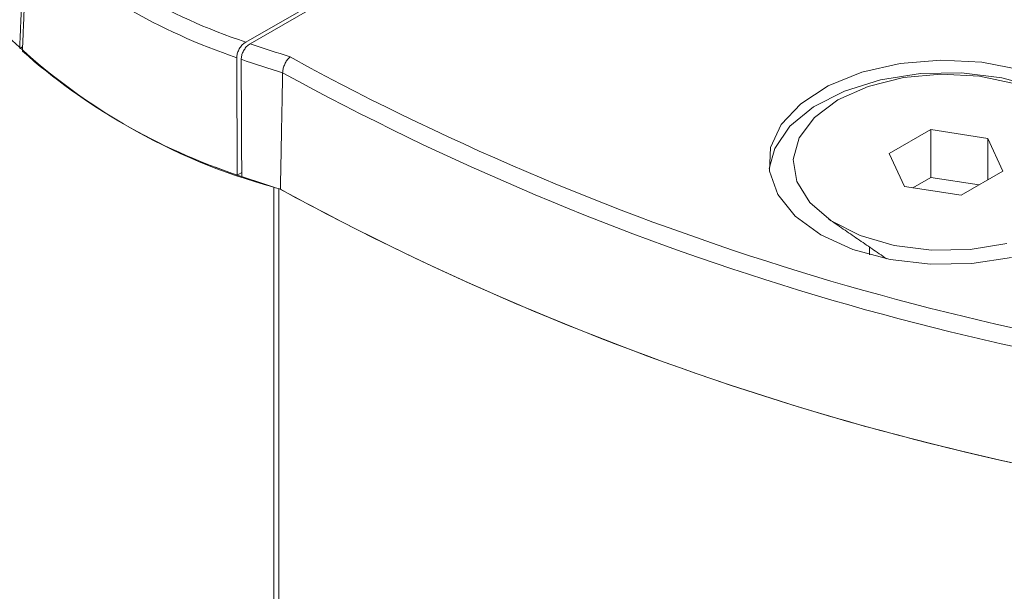
# Model space of a CAD drawing. Units: millimetres. Extents: x -47269 to -39844, y 1159 to 6409.
# Drawn here: x -45006 to -44982, y 2605 to 2619 of the extents above; entities that cross this region are included whole.
import ezdxf

# ---------------------------------------------------------------- set-up
doc = ezdxf.new("R2010")
doc.units = ezdxf.units.MM
doc.header["$LTSCALE"] = 3
doc.layers.get('0').update_dxf_attribs({"lineweight": 15})

msp = doc.modelspace()

# ---------------------------------------------------------------- linework, layer by layer
at = {"color": 7, "linetype": 'Continuous', "lineweight": 15}
for p, q in [((-45000.526, 2618.534), (-44994.962, 2621.746)), ((-45000.416, 2618.495), (-44994.564, 2621.873)), ((-45005.994, 2618.417), (-45006.065, 2618.375)), ((-44999.435, 2618.176), (-44998.941, 2617.894)), ((-44983.735, 2616.389), (-44984.755, 2615.8)), ((-44982.341, 2616.174), (-44983.735, 2616.389)), ((-44983.735, 2615.216), (-44983.735, 2616.389)), ((-44981.967, 2615.369), (-44982.341, 2616.174)), ((-44982.341, 2615.153), (-44982.341, 2616.174)), ((-44984.755, 2615.8), (-44984.381, 2614.995)), ((-45000.733, 2615.272), (-45000.624, 2615.335)), ((-44983.735, 2615.216), (-44984.172, 2614.963)), ((-44982.55, 2615.032), (-44983.735, 2615.216)), ((-44982.987, 2614.78), (-44981.967, 2615.369)), ((-44999.84, 2576.316), (-44999.84, 2614.975)), ((-44984.381, 2614.995), (-44982.987, 2614.78)), ((-44999.713, 2614.932), (-44999.713, 2576.389))]:
    msp.add_line(p, q, dxfattribs=at)
at = {"color": 7, "linetype": 'Continuous', "lineweight": 15, "flags": 128}
for points in [[(-44981.524, 2617.858), (-44982.482, 2618.042), (-44983.487, 2618.092), (-44984.486, 2618.008), (-44985.424, 2617.793), (-44986.25, 2617.459), (-44986.921, 2617.024), (-44987.4, 2616.511), (-44987.661, 2615.948), (-44987.691, 2615.366), (-44987.486, 2614.795), (-44987.06, 2614.267), (-44986.434, 2613.81)], [(-44980.288, 2617.052), (-44981.079, 2617.414), (-44981.994, 2617.66), (-44982.982, 2617.778), (-44983.991, 2617.761), (-44984.966, 2617.61), (-44985.854, 2617.334), (-44986.608, 2616.946), (-44987.186, 2616.469), (-44987.559, 2615.928), (-44987.699, 2615.431)], [(-44981.658, 2617.513), (-44982.543, 2617.697), (-44983.479, 2617.748), (-44984.407, 2617.663), (-44985.27, 2617.448), (-44986.013, 2617.115)], [(-44986.013, 2617.115), (-44986.589, 2616.687), (-44986.962, 2616.189), (-44987.109, 2615.653), (-44987.021, 2615.112), (-44986.702, 2614.602), (-44986.174, 2614.153), (-44985.469, 2613.794), (-44984.631, 2613.548), (-44983.714, 2613.429), (-44982.774, 2613.446), (-44981.872, 2613.598)], [(-45001.263, 2615.47), (-45000.873, 2615.323), (-44999.84, 2614.975)], [(-44986.434, 2613.81), (-44985.643, 2613.449), (-44984.728, 2613.203), (-44983.74, 2613.085), (-44982.731, 2613.102), (-44981.756, 2613.253)]]:
    msp.add_lwpolyline(points, dxfattribs=at)
at = {"color": 7, "linetype": 'Continuous', "lineweight": 15}
for centre, radius, start, end in [((-44995.787, 2632.663), 14.903, 228.5475, 251.4579), ((-44995.862, 2632.545), 15.199, 228.7484, 251.257), ((-44995.816, 2629.651), 15.218, 225.3378, 254.6676), ((-44995.816, 2629.651), 15.218, 225.3378, 254.6676), ((-44993.348, 2638.607), 21.318, 250.6357, 253.4105), ((-44995.879, 2629.76), 15.279, 228.5269, 251.4785), ((-44993.436, 2638.402), 21.529, 250.4593, 253.3026), ((-44967.079, 2677.576), 67.654, 241.90431, 264.58565), ((-44967.301, 2676.799), 67.289, 241.29356, 264.69572), ((-44993.393, 2635.814), 21.813, 250.6429, 253.2615), ((-44967.17, 2674.496), 67.862, 241.34432, 264.61509), ((-44967.162, 2674.532), 67.899, 241.3892, 264.61091)]:
    msp.add_arc(centre, radius, start, end, dxfattribs=at)
for points in [[(-45006.065, 2618.375), (-45005.951, 2621.181)], [(-45005.998, 2618.312), (-45005.883, 2621.118)], [(-45000.746, 2618.152), (-45000.733, 2615.272)], [(-45000.637, 2618.113), (-45000.623, 2615.233)], [(-44999.621, 2617.781), (-44999.675, 2614.925)], [(-44986.234, 2614.193), (-44984.822, 2613.222)], [(-44985.236, 2613.507), (-44985.236, 2613.321)]]:
    msp.add_open_spline(points, degree=1, dxfattribs=at)
for points, knots in [([(-45000.526, 2618.534), (-45000.552, 2618.516), (-45000.603, 2618.48), (-45000.671, 2618.394), (-45000.72, 2618.297), (-45000.743, 2618.213), (-45000.745, 2618.168), (-45000.746, 2618.152)], [0, 0, 0, 0, 0.225063, 0.450269, 0.67176, 0.887513, 1, 1, 1, 1]), ([(-45000.637, 2618.113), (-45000.634, 2618.143), (-45000.63, 2618.203), (-45000.593, 2618.3), (-45000.538, 2618.389), (-45000.476, 2618.456), (-45000.434, 2618.484), (-45000.416, 2618.495)], [0, 0, 0, 0, 0.210535, 0.421049, 0.633438, 0.851061, 1, 1, 1, 1]), ([(-44999.435, 2618.176), (-44999.436, 2618.176), (-44999.448, 2618.165), (-44999.482, 2618.134), (-44999.533, 2618.067), (-44999.581, 2617.973), (-44999.614, 2617.872), (-44999.619, 2617.811), (-44999.621, 2617.781)], [0, 0, 0, 0, 0.0104498, 0.1345208, 0.3532922, 0.5696463, 0.7848184, 1, 1, 1, 1])]:
    msp.add_open_spline(points, degree=3, knots=knots, dxfattribs=at)

doc.saveas('drawing.dxf')
